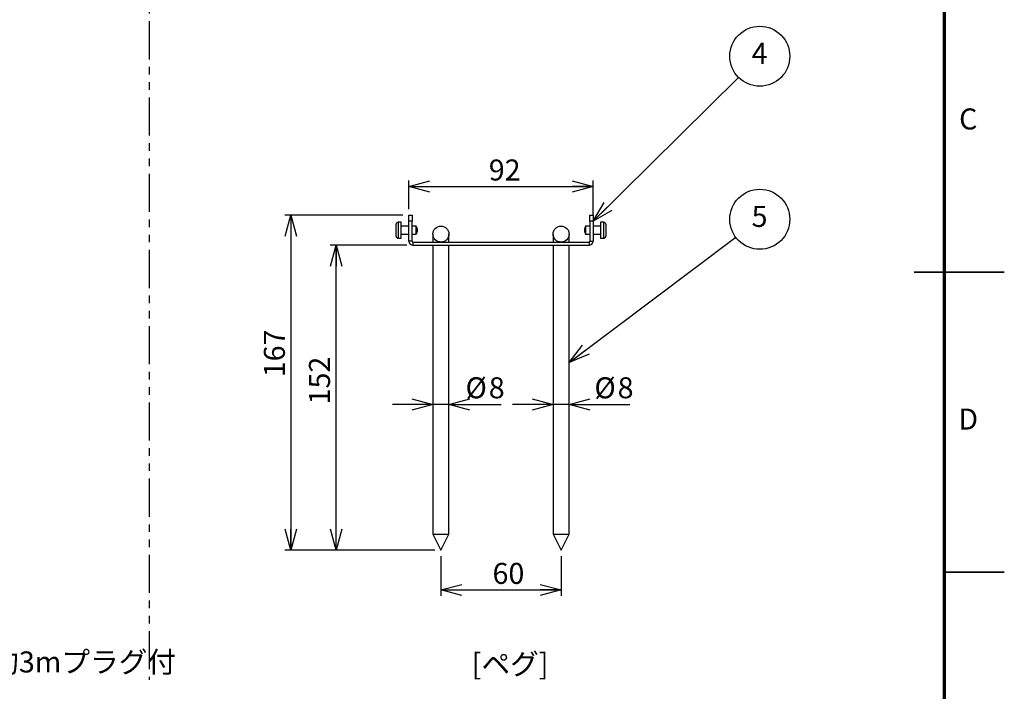
# Model space of a CAD drawing. Units: millimetres. Extents: x 0 to 2097, y 0 to 891.
# Drawn here: x 768 to 1260, y 236 to 572 of the extents above; entities that cross this region are included whole.
import ezdxf

# ---------------------------------------------------------------- set-up
doc = ezdxf.new("R2010")
doc.units = ezdxf.units.MM
doc.header["$LTSCALE"] = 3
doc.linetypes.add('PHANTOM', pattern=[12.7, 6.35, -1.27, 1.27, -1.27, 1.27, -1.27])
doc.layers.add('FORMAT', color=7, linetype='Continuous')
doc.layers.add('SLD-0', color=179, linetype='Continuous')
doc.styles.add('SLDTEXTSTYLE0', font='TXT', dxfattribs={"width": 0.7, "bigfont": 'bigfont'})
doc.styles.add('SLDTEXTSTYLE1', font='TXT', dxfattribs={"width": 0.75, "bigfont": 'bigfont'})
doc.dimstyles.new('SLDDIMSTYLE1', dxfattribs={"dimtxt": 10.5, "dimasz": 10.5, "dimexe": 0, "dimexo": 0.0625, "dimgap": 2.625, "dimtad": 3, "dimdec": 0, "dimrnd": 1e-09, "dimzin": 12, "dimdsep": 46, "dimtxsty": 'SLDTEXTSTYLE0', "dimblk1": 'OPEN30', "dimblk2": 'OPEN30', "dimsah": 1, "dimcen": 0.09, "dimadec": 0, "dimazin": 3, "dimtfac": 1, "dimtdec": 0, "dimtofl": 0, "dimtmove": 0, "dimatfit": 3, "dimldrblk": 'OPEN30', "dimfxl": 1, "dimfrac": 2, "dimtolj": 1, "dimtzin": 12, "dimarcsym": 0})
doc.dimstyles.new('SLDDIMSTYLE2', dxfattribs={"dimtxt": 10.5, "dimasz": 10.5, "dimexe": 0, "dimexo": 0.0625, "dimgap": 2.625, "dimtad": 3, "dimdec": 0, "dimrnd": 1e-09, "dimzin": 12, "dimdsep": 46, "dimtxsty": 'SLDTEXTSTYLE0', "dimblk1": 'OPEN30', "dimblk2": 'OPEN30', "dimsah": 1, "dimcen": 0.09, "dimadec": 0, "dimazin": 3, "dimtfac": 1, "dimtdec": 0, "dimtmove": 0, "dimatfit": 0, "dimldrblk": 'OPEN30', "dimfxl": 1, "dimfrac": 2, "dimtolj": 1, "dimtzin": 12, "dimarcsym": 0})

# ---------------------------------------------------------------- blocks, each defined once
blk = doc.blocks.new('_Open30')
at = {"color": 0, "linetype": 'ByBlock', "lineweight": -2}
for p, q in [((-1, 0.267949), (0, 0)), ((0, 0), (-1, -0.267949)), ((0, 0), (-1, 0))]:
    blk.add_line(p, q, dxfattribs=at)
blk = doc.blocks.new('_D_10')
at = {"layer": 'SLD-0', "color": 7}
for p, q in [((959.57, 473.91), (900.64, 473.91)), ((903.64, 473.91), (903.64, 306.51)), ((975.57, 306.51), (900.64, 306.51))]:
    blk.add_line(p, q, dxfattribs=at)
at = {"layer": 'SLD-0', "color": 7, "xscale": 10.5, "yscale": 10.5}
for p, rotation in [((903.64, 473.91, -10.5), 90), ((903.64, 306.51, -10.5), 270)]:
    blk.add_blockref('_Open30', p, dxfattribs=dict(at, rotation=rotation))
at = {"layer": 'SLD-0', "color": 7, "insert": (890.1, 392.94), "char_height": 10.5, "attachment_point": 1, "rotation": 90, "style": 'SLDTEXTSTYLE0'}
blk.add_mtext('167', dxfattribs=at)
blk = doc.blocks.new('_D_11')
at = {"layer": 'SLD-0', "color": 7}
for p, q in [((961.57, 458.91), (923.17, 458.91)), ((926.17, 306.51), (926.17, 458.91)), ((975.57, 306.51), (923.17, 306.51))]:
    blk.add_line(p, q, dxfattribs=at)
at = {"layer": 'SLD-0', "color": 7, "xscale": 10.5, "yscale": 10.5}
for p, rotation in [((926.17, 458.91, -10.5), 90), ((926.17, 306.51, -10.5), 270)]:
    blk.add_blockref('_Open30', p, dxfattribs=dict(at, rotation=rotation))
at = {"layer": 'SLD-0', "color": 7, "insert": (912.64, 379.37), "char_height": 10.5, "attachment_point": 1, "rotation": 90, "style": 'SLDTEXTSTYLE0'}
blk.add_mtext('152', dxfattribs=at)
blk = doc.blocks.new('_D_12')
at = {"layer": 'SLD-0', "color": 7}
for p, q in [((978.57, 303.51), (978.57, 283.62)), ((1038.57, 303.51), (1038.57, 283.62)), ((978.57, 286.62), (1038.57, 286.62))]:
    blk.add_line(p, q, dxfattribs=at)
at = {"layer": 'SLD-0', "color": 7, "xscale": 10.5, "yscale": 10.5, "rotation": 180}
blk.add_blockref('_Open30', (978.57, 286.62, -10.5), dxfattribs=at)
at = {"layer": 'SLD-0', "color": 7, "xscale": 10.5, "yscale": 10.5}
blk.add_blockref('_Open30', (1038.57, 286.62, -10.5), dxfattribs=at)
at = {"layer": 'SLD-0', "color": 7, "insert": (1004.33, 300.16), "char_height": 10.5, "attachment_point": 1, "style": 'SLDTEXTSTYLE0'}
blk.add_mtext('60', dxfattribs=at)
blk = doc.blocks.new('_D_13')
at = {"layer": 'SLD-0', "color": 7}
for p, q in [((1034.57, 379.38), (1014.38, 379.38)), ((1042.57, 379.38), (1034.57, 379.38)), ((1042.57, 379.38), (1072.94, 379.38))]:
    blk.add_line(p, q, dxfattribs=at)
at = {"layer": 'SLD-0', "color": 7, "xscale": 10.5, "yscale": 10.5}
blk.add_blockref('_Open30', (1034.57, 379.38, -10.5), dxfattribs=at)
at = {"layer": 'SLD-0', "color": 7, "xscale": 10.5, "yscale": 10.5, "rotation": 180}
blk.add_blockref('_Open30', (1042.57, 379.38, -10.5), dxfattribs=at)
at = {"layer": 'SLD-0', "color": 7, "char_height": 10.5, "attachment_point": 1, "style": 'SLDTEXTSTYLE0'}
for s, insert in [('%%c', (1055.22, 392.92)), ('8', (1066.83, 392.92))]:
    blk.add_mtext(s, dxfattribs=dict(at, insert=insert))
blk = doc.blocks.new('_D_14')
at = {"layer": 'SLD-0', "color": 7}
for p, q in [((974.57, 379.38), (954.38, 379.38)), ((982.57, 379.38), (974.57, 379.38)), ((982.57, 379.38), (1008.57, 379.38))]:
    blk.add_line(p, q, dxfattribs=at)
at = {"layer": 'SLD-0', "color": 7, "xscale": 10.5, "yscale": 10.5}
blk.add_blockref('_Open30', (974.57, 379.38, -10.5), dxfattribs=at)
at = {"layer": 'SLD-0', "color": 7, "xscale": 10.5, "yscale": 10.5, "rotation": 180}
blk.add_blockref('_Open30', (982.57, 379.38, -10.5), dxfattribs=at)
at = {"layer": 'SLD-0', "color": 7, "char_height": 10.5, "attachment_point": 1, "style": 'SLDTEXTSTYLE0'}
for s, insert in [('%%c', (990.85, 392.92)), ('8', (1002.46, 392.92))]:
    blk.add_mtext(s, dxfattribs=dict(at, insert=insert))
blk = doc.blocks.new('_D_15')
at = {"layer": 'SLD-0', "color": 7}
for p, q in [((962.57, 476.91), (962.57, 491.23)), ((962.57, 488.23), (1054.57, 488.23)), ((1054.57, 473.91), (1054.57, 491.23))]:
    blk.add_line(p, q, dxfattribs=at)
at = {"layer": 'SLD-0', "color": 7, "xscale": 10.5, "yscale": 10.5, "rotation": 180}
blk.add_blockref('_Open30', (962.57, 488.23, -10.5), dxfattribs=at)
at = {"layer": 'SLD-0', "color": 7, "xscale": 10.5, "yscale": 10.5}
blk.add_blockref('_Open30', (1054.57, 488.23, -10.5), dxfattribs=at)
at = {"layer": 'SLD-0', "color": 7, "insert": (1002.46, 501.77), "char_height": 10.5, "attachment_point": 1, "style": 'SLDTEXTSTYLE0'}
blk.add_mtext('92', dxfattribs=at)
blk = doc.blocks.new('SW_NOTE_0_5')
at = {"layer": 'SLD-0', "color": 0}
blk.add_circle((3.06, 6.84), 15, dxfattribs=at)
at = {"layer": 'SLD-0', "color": 0, "insert": (2.95, 13.54), "char_height": 10.5, "attachment_point": 2, "style": 'SLDTEXTSTYLE0'}
blk.add_mtext('4', dxfattribs=at)
blk = doc.blocks.new('SW_NOTE_0_6')
at = {"layer": 'SLD-0', "color": 0}
blk.add_circle((3.06, 6.84), 15, dxfattribs=at)
at = {"layer": 'SLD-0', "color": 0, "insert": (2.95, 13.54), "char_height": 10.5, "attachment_point": 2, "style": 'SLDTEXTSTYLE0'}
blk.add_mtext('5', dxfattribs=at)

msp = doc.modelspace()

# ---------------------------------------------------------------- linework, layer by layer
at = {"color": 7, "linetype": 'Continuous', "lineweight": 25}
for p, q in [((962.57, 473.91), (964.17, 473.91)), ((962.57, 470.91), (962.57, 473.91)), ((964.17, 473.91), (964.17, 470.91)), ((1052.97, 473.91), (1054.57, 473.91)), ((1052.97, 470.91), (1052.97, 473.91)), ((1054.57, 473.91), (1054.57, 470.91)), ((956.17, 469.36), (956.17, 469.41)), ((956.17, 463.41), (956.17, 469.36)), ((958.77, 470.41), (957.17, 470.41)), ((957.17, 470.41), (957.17, 462.41)), ((958.77, 462.41), (958.77, 470.41)), ((962.57, 468.41), (958.77, 468.41)), ((962.57, 460.91), (962.57, 470.91)), ((964.17, 470.91), (962.57, 470.91)), ((964.17, 460.91), (964.17, 470.91)), ((966.27, 468.41), (964.17, 468.41)), ((966.77, 466.91), (966.27, 468.41)), ((966.27, 464.41), (966.27, 468.41)), ((1050.82, 468.41), (1050.32, 466.91)), ((1052.97, 468.41), (1050.82, 468.41)), ((1050.82, 468.41), (1050.82, 464.41)), ((1054.57, 470.91), (1052.97, 470.91)), ((1052.97, 470.91), (1052.97, 460.91)), ((1054.57, 470.91), (1054.57, 460.91)), ((1058.32, 468.41), (1054.57, 468.41)), ((1059.92, 470.41), (1058.32, 470.41)), ((1058.32, 470.41), (1058.32, 462.41)), ((1059.92, 462.41), (1059.92, 470.41)), ((1060.92, 469.41), (1060.92, 463.41)), ((957.17, 462.41), (958.77, 462.41)), ((958.77, 464.41), (962.57, 464.41)), ((964.17, 464.41), (966.27, 464.41)), ((966.27, 464.41), (966.77, 465.91)), ((966.77, 465.91), (966.77, 466.91)), ((974.57, 464.51), (974.57, 460.51)), ((982.57, 460.51), (982.57, 464.51)), ((1034.57, 464.51), (1034.57, 460.51)), ((1042.57, 460.51), (1042.57, 464.51)), ((1050.32, 466.91), (1050.32, 465.91)), ((1050.32, 465.91), (1050.82, 464.41)), ((1050.82, 464.41), (1052.97, 464.41)), ((1054.57, 464.41), (1058.32, 464.41)), ((1058.32, 462.41), (1059.92, 462.41)), ((964.17, 460.91), (962.57, 460.91)), ((964.57, 460.51), (964.57, 458.91)), ((964.57, 460.51), (1052.57, 460.51)), ((964.57, 458.91), (1052.57, 458.91)), ((974.57, 458.91), (974.57, 314.51)), ((982.57, 314.51), (982.57, 458.91)), ((1034.57, 458.91), (1034.57, 314.51)), ((1042.57, 314.51), (1042.57, 458.91)), ((1052.57, 460.51), (1052.57, 458.91)), ((1052.97, 460.91), (1054.57, 460.91)), ((974.57, 314.51), (978.57, 306.51)), ((974.57, 314.51), (982.57, 314.51)), ((978.57, 306.51), (982.57, 314.51)), ((1034.57, 314.51), (1038.57, 306.51)), ((1034.57, 314.51), (1042.57, 314.51)), ((1038.57, 306.51), (1042.57, 314.51))]:
    msp.add_line(p, q, dxfattribs=at)
at = {"color": 7, "linetype": 'Continuous', "lineweight": 35}
for p, q in [((1260, 445.5), (1215, 445.5)), ((1230, 295.5), (1260, 295.5))]:
    msp.add_line(p, q, dxfattribs=at)
at = {"color": 7, "linetype": 'Continuous', "lineweight": 25}
for centre in [(978.57, 464.51), (1038.57, 464.51)]:
    msp.add_circle(centre, 4, dxfattribs=at)
for centre, radius, start, end in [((957.17, 469.41), 1, 90, 180), ((1059.92, 469.41), 1, 0, 90), ((957.17, 463.41), 1, 180, 270), ((1059.92, 463.41), 1, 270, 0), ((964.57, 460.91), 2, 180, 270), ((964.57, 460.91), 0.4, 180, 270), ((1052.57, 460.91), 2, 270, 0), ((1052.57, 460.91), 0.4, 270, 0)]:
    msp.add_arc(centre, radius, start, end, dxfattribs=at)
at = {"layer": 'FORMAT', "lineweight": 70}
msp.add_line((1230, 861), (1230, 30), dxfattribs=at)
at = {"layer": 'SLD-0', "color": 7, "linetype": 'PHANTOM', "lineweight": 25}
msp.add_line((832.81, 837.58), (832.81, 241.69), dxfattribs=at)
at = {"layer": 'SLD-0', "color": 7}
for p, q in [((1054.57, 470.91), (1127.19, 542.83)), ((1042.57, 400.38), (1125.85, 462.88))]:
    msp.add_line(p, q, dxfattribs=at)

# ---------------------------------------------------------------- block references
for name, p in [('SW_NOTE_0_5', (1134.79, 546.54)), ('SW_NOTE_0_6', (1134.79, 465.04))]:
    msp.add_blockref(name, p, dxfattribs=at)
at = {"layer": 'SLD-0', "color": 7, "xscale": 10.5, "yscale": 10.5}
for p, rotation in [((1054.57, 470.91, -3.5), 224.7231833037), ((1042.57, 400.38, -10.5), 216.8876197556)]:
    msp.add_blockref('_Open30', p, dxfattribs=dict(at, rotation=rotation))

# ---------------------------------------------------------------- texts
at = {"color": 7, "linetype": 'Continuous', "lineweight": 0, "char_height": 10.5, "attachment_point": 2, "style": 'SLDTEXTSTYLE1'}
for s, insert in [('C', (1241.98, 527.28)), ('D', (1241.97, 377.28))]:
    msp.add_mtext(s, dxfattribs=dict(at, insert=insert))
at = {"layer": 'SLD-0', "color": 7, "char_height": 10.5, "attachment_point": 1, "style": 'SLDTEXTSTYLE0'}
for s, insert in [('コード長:約3mプラグ付', (692.12, 255.89)), ('[ペグ]', (993.96, 254.88))]:
    msp.add_mtext(s, dxfattribs=dict(at, insert=insert))

# ---------------------------------------------------------------- dimensions: what is measured, and where the dimension line sits
at = {"layer": 'SLD-0', "color": 7}
for base, p1, p2, picture, middle in [((1054.57, 488.23), (962.57, 473.91), (1054.57, 470.91), '_D_15', (1008.57, 488.23)), ((1038.57, 286.62), (978.57, 306.51), (1038.57, 306.51), '_D_12', (1010.44, 286.62))]:
    dim = msp.add_linear_dim(base=base, p1=p1, p2=p2, dimstyle='SLDDIMSTYLE1', dxfattribs=at)
    dim.commit()
    dim.dimension.update_dxf_attribs({"geometry": picture, "text_midpoint": middle, "dimtype": 160})
for base, p1, p2, picture, middle in [((903.64, 306.51), (962.57, 473.91), (978.57, 306.51), '_D_10', (903.64, 402.11)), ((926.17, 458.91), (978.57, 306.51), (964.57, 458.91), '_D_11', (926.17, 388.54))]:
    dim = msp.add_linear_dim(base=base, p1=p1, p2=p2, angle=90, dimstyle='SLDDIMSTYLE1', dxfattribs=at)
    dim.commit()
    dim.dimension.update_dxf_attribs({"geometry": picture, "text_midpoint": middle, "dimtype": 160})
for base, p1, p2, picture, middle in [((974.57, 379.38), (982.57, 314.51), (974.57, 314.51), '_D_14', (999.71, 379.38)), ((1034.57, 379.38), (1042.57, 314.51), (1034.57, 314.51), '_D_13', (1064.08, 379.38))]:
    dim = msp.add_linear_dim(base=base, p1=p1, p2=p2, text='%%c<>', dimstyle='SLDDIMSTYLE2', dxfattribs=at)
    dim.commit()
    dim.dimension.update_dxf_attribs({"geometry": picture, "text_midpoint": middle, "dimtype": 160})

doc.saveas('drawing.dxf')
